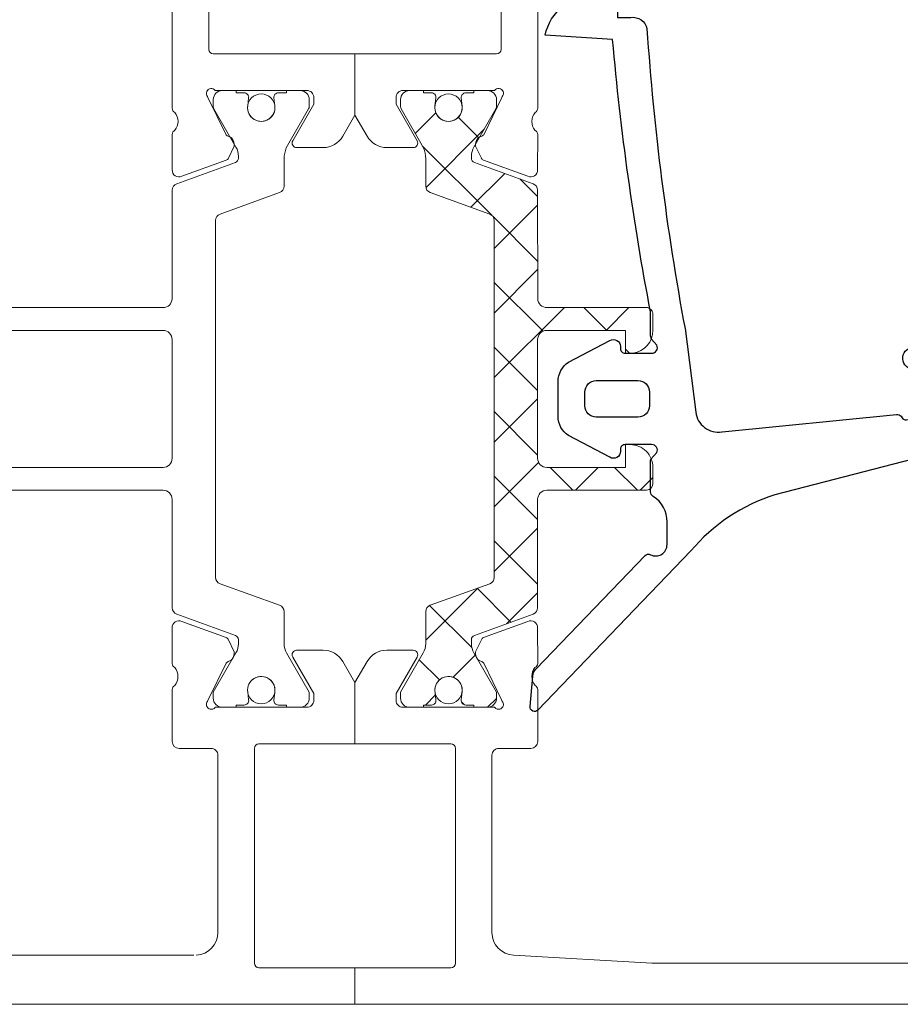
# Model space of a CAD drawing. Extents: x -3890 to 98138, y -1458 to 14600.
# Drawn here: x 5428 to 5432, y 4414 to 4419 of the extents above; entities that cross this region are included whole.
import ezdxf

# ---------------------------------------------------------------- set-up
doc = ezdxf.new("R2010")
doc.units = 0
doc.header["$MEASUREMENT"] = 0
doc.layers.add('fine', color=6, linetype='CONTINUOUS', lineweight=5)
doc.layers.add('Guarnizioni', color=251, linetype='CONTINUOUS')

# ---------------------------------------------------------------- blocks, each defined once
blk = doc.blocks.new('mg 754d')
at = {"layer": 'Guarnizioni'}
for points in [[(-0.798, 5.444, -0.141032), (-3.253, 1.763), (-10.219, -4.93, 0.70767), (-10.063, -5.274), (-8.739, -5.158, 0.171215), (-8.436, -5.021), (-3.46, -0.24, 0.331704), (-3.421, -0.004, -0.561479), (-2.977, 0.725), (-1.981, 0.725, -0.268248), (-0.875, 0.12, 0.261953), (-0.661, 0), (0.661, 0, 0.101823), (0.76, 0.02), (1.051, 0.28, -0.538666), (1.4, 0.05), (1.4, -1.117, -0.414241), (1.2, -1.317), (1.1, -1.317, 0.593124), (0.847, -1.779), (1.793, -3.586, 0.255385), (2.635, -4.046), (3.1, -4.046), (3.564, -4.046), (4.164, -4.046, 0.255389), (5.006, -3.586), (5.952, -1.779, 0.593137), (5.7, -1.317), (5.6, -1.317, -0.414214), (5.4, -1.117), (5.4, 0.05, -0.538655), (5.748, 0.28), (6.018, 0.041, 0.101763), (6.215, 0), (7.213, 0, 0.025141), (19.126, -1.658), (19.323, -4.615, 0.350745), (21.1, -2.441), (21.1, -1.441), (20.1, -1.441), (20.1, -0.861, 0.388817), (19.608, -0.156, -0.029086), (6.476, 1.51), (2.821, 1.979, -0.420163), (1.959, 3.118, -0.00431), (1.962, 3.136), (2.721, 10.769, 0.290084), (2.638, 10.966), (2.573, 11.011, -0.290063), (2.49, 11.208), (3.051, 14.56, -1.268579), (3.845, 14.455), (4.722, 11.357, 0.936706), (5.655, 11.648), (4.506, 16.389, 0.283771), (4.357, 16.536, 0.008666), (4.343, 16.539, -0.008666), (4.357, 16.536), (4.343, 16.539), (4.373, 16.517, 0.310357), (1.43, 14.078), (-0.798, 5.444)], [(3.7, -2.872, 0.414218), (4.2, -2.372), (4.2, -0.55, 0.414207), (3.7, -0.05), (3.1, -0.05, 0.414196), (2.6, -0.55), (2.6, -2.372, 0.414207), (3.1, -2.872), (3.7, -2.872)]]:
    blk.add_lwpolyline(points, format="xyb", dxfattribs=at)

msp = doc.modelspace()

# ---------------------------------------------------------------- hatches: boundary and pattern name
at = {"layer": 'fine'}
h = msp.add_hatch(color=6, dxfattribs=at)
edge = h.paths.add_edge_path()
edge.add_ellipse((5429.4652, 4418.2466), major_axis=(-0.0424, -0.0424), ratio=1, start_angle=90, end_angle=450)
at = {"layer": 'fine', "linetype": 'Continuous'}
h = msp.add_hatch(dxfattribs=at)
h.set_pattern_fill('_U', color=6, scale=0.2, angle=135, style=0, pattern_type=0)
h.set_pattern_definition([(45, (5410.04591, 4413.03033), (0.1414214, -0.1414214), [])])
edge = h.paths.add_edge_path()
edge.add_ellipse((5430.4651, 4415.8996), major_axis=(-0.0566, -0.0566), ratio=1, start_angle=315, end_angle=345)
edge.add_line((5430.3959, 4415.8596), (5430.4951, 4415.6876))
edge.add_line((5430.4951, 4415.6876), (5430.4951, 4415.6616))
edge.add_ellipse((5430.4551, 4415.6616), major_axis=(0.0283, -0.0283), ratio=1, start_angle=-45, end_angle=45, ccw=False)
edge.add_line((5430.4551, 4415.6216), (5430.3951, 4415.6216))
edge.add_line((5430.3951, 4415.6216), (5430.3951, 4415.6316))
edge.add_line((5430.3951, 4415.6316), (5430.3602, 4415.6316))
edge.add_ellipse((5430.3602, 4415.6516), major_axis=(0.0141, -0.0141), ratio=1, start_angle=218.0297, end_angle=315, ccw=False)
edge.add_line((5430.3404, 4415.654), (5430.3447, 4415.6893))
edge.add_ellipse((5430.2851, 4415.6966), major_axis=(-0.0424, -0.0424), ratio=1, start_angle=128.0297, end_angle=326.7849)
edge.add_line((5430.2264, 4415.6843), (5430.23, 4415.6539))
edge.add_ellipse((5430.2101, 4415.6516), major_axis=(0.0141, -0.0141), ratio=1, start_angle=-45, end_angle=51.7419, ccw=False)
edge.add_line((5430.2101, 4415.6316), (5430.1751, 4415.6316))
edge.add_line((5430.1751, 4415.6316), (5430.1751, 4415.6216))
edge.add_line((5430.1751, 4415.6216), (5430.1151, 4415.6216))
edge.add_ellipse((5430.1151, 4415.6616), major_axis=(0.0283, -0.0283), ratio=1, start_angle=225, end_angle=315, ccw=False)
edge.add_line((5430.0751, 4415.6616), (5430.0751, 4415.6876))
edge.add_line((5430.0751, 4415.6876), (5430.1744, 4415.8596))
edge.add_ellipse((5430.1051, 4415.8996), major_axis=(0.0566, -0.0566), ratio=1, start_angle=15, end_angle=45)
edge.add_line((5430.1851, 4415.8996), (5430.1851, 4416.0402))
edge.add_ellipse((5430.2151, 4416.0402), major_axis=(-0.0212, -0.0212), ratio=1, start_angle=244.9039, end_angle=314.9999, ccw=False)
edge.add_line((5430.2049, 4416.0684), (5430.4654, 4416.1627))
edge.add_ellipse((5430.4551, 4416.1909), major_axis=(0.0212, -0.0212), ratio=1, start_angle=-25.0961, end_angle=45)
edge.add_line((5430.4851, 4416.1909), (5430.4851, 4417.7522))
edge.add_ellipse((5430.4551, 4417.7522), major_axis=(-0.0212, -0.0212), ratio=1, start_angle=135, end_angle=205.0963)
edge.add_line((5430.4654, 4417.7804), (5430.2049, 4417.8747))
edge.add_ellipse((5430.2151, 4417.9029), major_axis=(-0.0212, -0.0212), ratio=1, start_angle=315, end_angle=385.0963, ccw=False)
edge.add_line((5430.1851, 4417.9029), (5430.1851, 4418.0229))
edge.add_ellipse((5430.0651, 4418.0229), major_axis=(-0.0849, -0.0849), ratio=1, start_angle=135, end_angle=158.166)
edge.add_line((5430.1755, 4418.0701), (5430.0778, 4418.2409))
edge.add_ellipse((5430.0952, 4418.2509), major_axis=(-0.0142, -0.0142), ratio=1, start_angle=315.0734, end_angle=344.9233, ccw=False)
edge.add_line((5430.0751, 4418.2509), (5430.0751, 4418.2816))
edge.add_ellipse((5430.1151, 4418.2816), major_axis=(0.0283, -0.0283), ratio=1, start_angle=135.0044, end_angle=224.9956, ccw=False)
edge.add_line((5430.1151, 4418.3216), (5430.1751, 4418.3216))
edge.add_line((5430.1751, 4418.3216), (5430.1751, 4418.3116))
edge.add_line((5430.1751, 4418.3116), (5430.2101, 4418.3116))
edge.add_ellipse((5430.2101, 4418.2916), major_axis=(-0.0141, -0.0141), ratio=1, start_angle=128.2581, end_angle=225, ccw=False)
edge.add_line((5430.23, 4418.2892), (5430.2256, 4418.254))
edge.add_ellipse((5430.2851, 4418.2466), major_axis=(0.0424, -0.0424), ratio=1, start_angle=217.8852, end_angle=411.9703)
edge.add_line((5430.3447, 4418.2538), (5430.3404, 4418.2891))
edge.add_ellipse((5430.3602, 4418.2916), major_axis=(0.0141, -0.0141), ratio=1, start_angle=135, end_angle=231.971, ccw=False)
edge.add_line((5430.3602, 4418.3116), (5430.3951, 4418.3116))
edge.add_line((5430.3951, 4418.3116), (5430.3951, 4418.3216))
edge.add_line((5430.3951, 4418.3216), (5430.4551, 4418.3216))
edge.add_ellipse((5430.4551, 4418.2816), major_axis=(0.0283, -0.0283), ratio=1, start_angle=45.0019, end_angle=134.9981, ccw=False)
edge.add_line((5430.4951, 4418.2816), (5430.4951, 4418.2509))
edge.add_ellipse((5430.4752, 4418.2509), major_axis=(0.0141, -0.0141), ratio=1, start_angle=14.9934, end_angle=45.0036, ccw=False)
edge.add_line((5430.4925, 4418.2409), (5430.3959, 4418.0736))
edge.add_ellipse((5430.4651, 4418.0336), major_axis=(0.0566, -0.0566), ratio=1, start_angle=195, end_angle=225)
edge.add_line((5430.3851, 4418.0336), (5430.3851, 4418.0256))
edge.add_ellipse((5430.4051, 4418.0256), major_axis=(-0.0141, -0.0141), ratio=1, start_angle=315, end_angle=385.0963)
edge.add_line((5430.3983, 4418.0068), (5430.6554, 4417.9137))
edge.add_ellipse((5430.6451, 4417.8855), major_axis=(-0.0212, -0.0212), ratio=1, start_angle=135, end_angle=205.0962, ccw=False)
edge.add_line((5430.6751, 4417.8855), (5430.6752, 4417.4096))
edge.add_ellipse((5430.7151, 4417.4116), major_axis=(-0.0283, -0.0283), ratio=1, start_angle=317.7294, end_angle=405)
edge.add_line((5430.7151, 4417.3716), (5431.15, 4417.3716))
edge.add_ellipse((5431.15, 4417.3416), major_axis=(-0.0212, -0.0212), ratio=1, start_angle=135, end_angle=225, ccw=False)
edge.add_line((5431.18, 4417.3416), (5431.18, 4417.2716))
edge.add_ellipse((5431.08, 4417.2716), major_axis=(-0.0707, -0.0707), ratio=1, start_angle=52.4153, end_angle=135, ccw=False)
edge.add_line((5431.0929, 4417.1724), (5431.06, 4417.1716))
edge.add_line((5431.06, 4417.1716), (5431.06, 4417.2716))
edge.add_line((5431.06, 4417.2716), (5430.7151, 4417.2716))
edge.add_ellipse((5430.7151, 4417.2316), major_axis=(0.0283, -0.0283), ratio=1, start_angle=135, end_angle=225)
edge.add_line((5430.6751, 4417.2316), (5430.6751, 4416.7116))
edge.add_ellipse((5430.7151, 4416.7116), major_axis=(-0.0283, -0.0283), ratio=1, start_angle=315, end_angle=405)
edge.add_line((5430.7151, 4416.6716), (5431.06, 4416.6716))
edge.add_line((5431.06, 4416.6716), (5431.06, 4416.7716))
edge.add_line((5431.06, 4416.7716), (5431.08, 4416.7716))
edge.add_ellipse((5431.08, 4416.6716), major_axis=(0.0707, -0.0707), ratio=1, start_angle=45, end_angle=135, ccw=False)
edge.add_line((5431.18, 4416.6716), (5431.18, 4416.6016))
edge.add_ellipse((5431.1498, 4416.6016), major_axis=(-0.0213, -0.0213), ratio=1, start_angle=49.4504, end_angle=134.8237, ccw=False)
edge.add_line((5431.1521, 4416.5716), (5430.7151, 4416.5716))
edge.add_ellipse((5430.7151, 4416.5316), major_axis=(0.0283, -0.0283), ratio=1, start_angle=135, end_angle=225)
edge.add_line((5430.6751, 4416.5316), (5430.6751, 4416.0576))
edge.add_ellipse((5430.6451, 4416.0576), major_axis=(0.0212, -0.0212), ratio=1, start_angle=-25.0962, end_angle=45, ccw=False)
edge.add_line((5430.6554, 4416.0294), (5430.3983, 4415.9363))
edge.add_ellipse((5430.4051, 4415.9175), major_axis=(0.0141, -0.0141), ratio=1, start_angle=154.9037, end_angle=225)
edge.add_line((5430.3851, 4415.9175), (5430.3851, 4415.8996))
h = msp.add_hatch(dxfattribs=at)
h.set_pattern_fill('_U', color=6, scale=0.2, angle=405, style=0, pattern_type=0)
h.set_pattern_definition([(135, (5410.04591, 4413.03033), (0.1414214, 0.1414214), [])])
edge = h.paths.add_edge_path()
edge.add_ellipse((5430.4651, 4415.8996), major_axis=(-0.0566, -0.0566), ratio=1, start_angle=315, end_angle=345)
edge.add_line((5430.3959, 4415.8596), (5430.4951, 4415.6876))
edge.add_line((5430.4951, 4415.6876), (5430.4951, 4415.6616))
edge.add_ellipse((5430.4551, 4415.6616), major_axis=(0.0283, -0.0283), ratio=1, start_angle=-45, end_angle=45, ccw=False)
edge.add_line((5430.4551, 4415.6216), (5430.3951, 4415.6216))
edge.add_line((5430.3951, 4415.6216), (5430.3951, 4415.6316))
edge.add_line((5430.3951, 4415.6316), (5430.3602, 4415.6316))
edge.add_ellipse((5430.3602, 4415.6516), major_axis=(0.0141, -0.0141), ratio=1, start_angle=218.0297, end_angle=315, ccw=False)
edge.add_line((5430.3404, 4415.654), (5430.3447, 4415.6893))
edge.add_ellipse((5430.2851, 4415.6966), major_axis=(-0.0424, -0.0424), ratio=1, start_angle=128.0297, end_angle=326.7849)
edge.add_line((5430.2264, 4415.6843), (5430.23, 4415.6539))
edge.add_ellipse((5430.2101, 4415.6516), major_axis=(0.0141, -0.0141), ratio=1, start_angle=-45, end_angle=51.7419, ccw=False)
edge.add_line((5430.2101, 4415.6316), (5430.1751, 4415.6316))
edge.add_line((5430.1751, 4415.6316), (5430.1751, 4415.6216))
edge.add_line((5430.1751, 4415.6216), (5430.1151, 4415.6216))
edge.add_ellipse((5430.1151, 4415.6616), major_axis=(0.0283, -0.0283), ratio=1, start_angle=225, end_angle=315, ccw=False)
edge.add_line((5430.0751, 4415.6616), (5430.0751, 4415.6876))
edge.add_line((5430.0751, 4415.6876), (5430.1744, 4415.8596))
edge.add_ellipse((5430.1051, 4415.8996), major_axis=(0.0566, -0.0566), ratio=1, start_angle=15, end_angle=45)
edge.add_line((5430.1851, 4415.8996), (5430.1851, 4416.0402))
edge.add_ellipse((5430.2151, 4416.0402), major_axis=(-0.0212, -0.0212), ratio=1, start_angle=244.9039, end_angle=314.9999, ccw=False)
edge.add_line((5430.2049, 4416.0684), (5430.4654, 4416.1627))
edge.add_ellipse((5430.4551, 4416.1909), major_axis=(0.0212, -0.0212), ratio=1, start_angle=-25.0961, end_angle=45)
edge.add_line((5430.4851, 4416.1909), (5430.4851, 4417.7522))
edge.add_ellipse((5430.4551, 4417.7522), major_axis=(-0.0212, -0.0212), ratio=1, start_angle=135, end_angle=205.0963)
edge.add_line((5430.4654, 4417.7804), (5430.2049, 4417.8747))
edge.add_ellipse((5430.2151, 4417.9029), major_axis=(-0.0212, -0.0212), ratio=1, start_angle=315, end_angle=385.0963, ccw=False)
edge.add_line((5430.1851, 4417.9029), (5430.1851, 4418.0229))
edge.add_ellipse((5430.0651, 4418.0229), major_axis=(-0.0849, -0.0849), ratio=1, start_angle=135, end_angle=158.166)
edge.add_line((5430.1755, 4418.0701), (5430.0778, 4418.2409))
edge.add_ellipse((5430.0952, 4418.2509), major_axis=(-0.0142, -0.0142), ratio=1, start_angle=315.0734, end_angle=344.9233, ccw=False)
edge.add_line((5430.0751, 4418.2509), (5430.0751, 4418.2816))
edge.add_ellipse((5430.1151, 4418.2816), major_axis=(0.0283, -0.0283), ratio=1, start_angle=135.0044, end_angle=224.9956, ccw=False)
edge.add_line((5430.1151, 4418.3216), (5430.1751, 4418.3216))
edge.add_line((5430.1751, 4418.3216), (5430.1751, 4418.3116))
edge.add_line((5430.1751, 4418.3116), (5430.2101, 4418.3116))
edge.add_ellipse((5430.2101, 4418.2916), major_axis=(-0.0141, -0.0141), ratio=1, start_angle=128.2581, end_angle=225, ccw=False)
edge.add_line((5430.23, 4418.2892), (5430.2256, 4418.254))
edge.add_ellipse((5430.2851, 4418.2466), major_axis=(0.0424, -0.0424), ratio=1, start_angle=217.8852, end_angle=411.9703)
edge.add_line((5430.3447, 4418.2538), (5430.3404, 4418.2891))
edge.add_ellipse((5430.3602, 4418.2916), major_axis=(0.0141, -0.0141), ratio=1, start_angle=135, end_angle=231.971, ccw=False)
edge.add_line((5430.3602, 4418.3116), (5430.3951, 4418.3116))
edge.add_line((5430.3951, 4418.3116), (5430.3951, 4418.3216))
edge.add_line((5430.3951, 4418.3216), (5430.4551, 4418.3216))
edge.add_ellipse((5430.4551, 4418.2816), major_axis=(0.0283, -0.0283), ratio=1, start_angle=45.0019, end_angle=134.9981, ccw=False)
edge.add_line((5430.4951, 4418.2816), (5430.4951, 4418.2509))
edge.add_ellipse((5430.4752, 4418.2509), major_axis=(0.0141, -0.0141), ratio=1, start_angle=14.9934, end_angle=45.0036, ccw=False)
edge.add_line((5430.4925, 4418.2409), (5430.3959, 4418.0736))
edge.add_ellipse((5430.4651, 4418.0336), major_axis=(0.0566, -0.0566), ratio=1, start_angle=195, end_angle=225)
edge.add_line((5430.3851, 4418.0336), (5430.3851, 4418.0256))
edge.add_ellipse((5430.4051, 4418.0256), major_axis=(-0.0141, -0.0141), ratio=1, start_angle=315, end_angle=385.0963)
edge.add_line((5430.3983, 4418.0068), (5430.6554, 4417.9137))
edge.add_ellipse((5430.6451, 4417.8855), major_axis=(-0.0212, -0.0212), ratio=1, start_angle=135, end_angle=205.0962, ccw=False)
edge.add_line((5430.6751, 4417.8855), (5430.6752, 4417.4096))
edge.add_ellipse((5430.7151, 4417.4116), major_axis=(-0.0283, -0.0283), ratio=1, start_angle=317.7294, end_angle=405)
edge.add_line((5430.7151, 4417.3716), (5431.15, 4417.3716))
edge.add_ellipse((5431.15, 4417.3416), major_axis=(-0.0212, -0.0212), ratio=1, start_angle=135, end_angle=225, ccw=False)
edge.add_line((5431.18, 4417.3416), (5431.18, 4417.2716))
edge.add_ellipse((5431.08, 4417.2716), major_axis=(-0.0707, -0.0707), ratio=1, start_angle=52.4153, end_angle=135, ccw=False)
edge.add_line((5431.0929, 4417.1724), (5431.06, 4417.1716))
edge.add_line((5431.06, 4417.1716), (5431.06, 4417.2716))
edge.add_line((5431.06, 4417.2716), (5430.7151, 4417.2716))
edge.add_ellipse((5430.7151, 4417.2316), major_axis=(0.0283, -0.0283), ratio=1, start_angle=135, end_angle=225)
edge.add_line((5430.6751, 4417.2316), (5430.6751, 4416.7116))
edge.add_ellipse((5430.7151, 4416.7116), major_axis=(-0.0283, -0.0283), ratio=1, start_angle=315, end_angle=405)
edge.add_line((5430.7151, 4416.6716), (5431.06, 4416.6716))
edge.add_line((5431.06, 4416.6716), (5431.06, 4416.7716))
edge.add_line((5431.06, 4416.7716), (5431.08, 4416.7716))
edge.add_ellipse((5431.08, 4416.6716), major_axis=(0.0707, -0.0707), ratio=1, start_angle=45, end_angle=135, ccw=False)
edge.add_line((5431.18, 4416.6716), (5431.18, 4416.6016))
edge.add_ellipse((5431.1498, 4416.6016), major_axis=(-0.0213, -0.0213), ratio=1, start_angle=49.4504, end_angle=134.8237, ccw=False)
edge.add_line((5431.1521, 4416.5716), (5430.7151, 4416.5716))
edge.add_ellipse((5430.7151, 4416.5316), major_axis=(0.0283, -0.0283), ratio=1, start_angle=135, end_angle=225)
edge.add_line((5430.6751, 4416.5316), (5430.6751, 4416.0576))
edge.add_ellipse((5430.6451, 4416.0576), major_axis=(0.0212, -0.0212), ratio=1, start_angle=-25.0962, end_angle=45, ccw=False)
edge.add_line((5430.6554, 4416.0294), (5430.3983, 4415.9363))
edge.add_ellipse((5430.4051, 4415.9175), major_axis=(0.0141, -0.0141), ratio=1, start_angle=154.9037, end_angle=225)
edge.add_line((5430.3851, 4415.9175), (5430.3851, 4415.8996))
at = {"layer": 'fine'}
h = msp.add_hatch(color=6, dxfattribs=at)
edge = h.paths.add_edge_path()
edge.add_ellipse((5430.2851, 4418.2466), major_axis=(0.0424, -0.0424), ratio=1, start_angle=-270, end_angle=90, ccw=False)
h = msp.add_hatch(color=6, dxfattribs=at)
edge = h.paths.add_edge_path()
edge.add_ellipse((5429.4652, 4415.6966), major_axis=(-0.0424, -0.0424), ratio=1, start_angle=90, end_angle=450)
h = msp.add_hatch(color=6, dxfattribs=at)
edge = h.paths.add_edge_path()
edge.add_ellipse((5430.2851, 4415.6966), major_axis=(0.0424, -0.0424), ratio=1, start_angle=-270, end_angle=90, ccw=False)

# ---------------------------------------------------------------- linework, layer by layer
at = {"layer": 'fine', "color": 6}
for p, q in [((5429.0752, 4418.2436), (5429.0752, 4418.8416)), ((5430.6752, 4418.2436), (5430.6752, 4418.8416)), ((5429.8752, 4418.2133), (5429.8752, 4418.4816)), ((5429.8752, 4418.2133), (5429.8752, 4418.4816)), ((5429.23, 4418.2956), (5429.2314, 4418.2911)), ((5429.2314, 4418.2911), (5429.311, 4418.1281)), ((5429.6652, 4418.3216), (5429.2635, 4418.3216)), ((5429.6952, 4418.2616), (5429.6952, 4418.2916)), ((5430.0552, 4418.2616), (5430.0552, 4418.2916)), ((5430.0852, 4418.3216), (5430.4869, 4418.3216)), ((5430.519, 4418.2911), (5430.4394, 4418.1281)), ((5430.5204, 4418.2956), (5430.519, 4418.2911)), ((5429.0752, 4418.2436), (5429.0752, 4418.2436)), ((5429.6028, 4418.1016), (5429.6952, 4418.2616)), ((5430.1476, 4418.1016), (5430.0552, 4418.2616)), ((5430.6752, 4418.2436), (5430.6752, 4418.2436)), ((5429.8752, 4418.2133), (5429.8222, 4418.1216)), ((5429.8752, 4418.2133), (5429.9282, 4418.1216)), ((5429.0752, 4417.9743), (5429.0751, 4418.1297)), ((5430.6751, 4417.9743), (5430.6752, 4418.1297)), ((5429.3468, 4418.0783), (5429.3218, 4418.0259)), ((5429.7356, 4418.0716), (5429.6201, 4418.0716)), ((5430.0148, 4418.0716), (5430.1302, 4418.0716)), ((5430.4036, 4418.0783), (5430.4286, 4418.0259)), ((5429.3121, 4418.0163), (5429.118, 4417.946)), ((5430.4383, 4418.0163), (5430.6323, 4417.946)), ((5429.8752, 4415.4616), (5429.8752, 4415.7298)), ((5429.8752, 4415.4616), (5429.8752, 4415.7298)), ((5422.9102, 4414.5362), (5429.1695, 4414.5362)), ((5429.8752, 4414.4816), (5429.8752, 4414.3216)), ((5429.8752, 4414.4816), (5429.8752, 4414.3216)), ((5429.8752, 4414.3216), (5422.9102, 4414.3216)), ((5430.0752, 4414.3216), (5524.2752, 4414.3216))]:
    msp.add_line(p, q, dxfattribs=at)
for points in [[(5429.8752, 4420.6416), (5429.2552, 4420.6416, 0.414163), (5429.2352, 4420.6216), (5429.2352, 4418.5016, 0.414191), (5429.2552, 4418.4816), (5429.8752, 4418.4816)], [(5429.8752, 4420.6416), (5430.4952, 4420.6416, -0.414163), (5430.5152, 4420.6216), (5430.5152, 4418.5016, -0.414191), (5430.4952, 4418.4816), (5429.8752, 4418.4816)], [(5429.3652, 4415.8996, -0.131653), (5429.3545, 4415.8596), (5429.2552, 4415.6876), (5429.2552, 4415.6616, 0.414214), (5429.2952, 4415.6216), (5429.3552, 4415.6216), (5429.3552, 4415.6316), (5429.3901, 4415.6316, 0.450311), (5429.41, 4415.654), (5429.4057, 4415.6893, -1.178692), (5429.524, 4415.6843), (5429.5204, 4415.6539, 0.449113), (5429.5402, 4415.6316), (5429.5752, 4415.6316), (5429.5752, 4415.6216), (5429.6352, 4415.6216, 0.414214), (5429.6752, 4415.6616), (5429.6752, 4415.6876), (5429.5759, 4415.8596, -0.131653), (5429.5652, 4415.8996), (5429.5652, 4416.0402, 0.315759), (5429.5454, 4416.0684), (5429.285, 4416.1627, -0.31576), (5429.2652, 4416.1909), (5429.2652, 4417.7522, -0.315761), (5429.285, 4417.7804), (5429.5454, 4417.8747, 0.315761), (5429.5652, 4417.9029), (5429.5652, 4418.0229, -0.101426), (5429.5749, 4418.0701), (5429.6726, 4418.2409, 0.130986), (5429.6752, 4418.2509), (5429.6752, 4418.2816, 0.414169), (5429.6352, 4418.3216), (5429.5752, 4418.3216), (5429.5752, 4418.3116), (5429.5402, 4418.3116, 0.449113), (5429.5204, 4418.2892), (5429.5248, 4418.254, -1.13114), (5429.4057, 4418.2538), (5429.41, 4418.2891, 0.450315), (5429.3901, 4418.3116), (5429.3552, 4418.3116), (5429.3552, 4418.3216), (5429.2952, 4418.3216, 0.414194), (5429.2552, 4418.2816), (5429.2552, 4418.2509, 0.131698), (5429.2579, 4418.2409), (5429.3545, 4418.0736, -0.131653), (5429.3652, 4418.0336), (5429.3652, 4418.0256, -0.315761), (5429.352, 4418.0068), (5429.095, 4417.9137, 0.315761), (5429.0752, 4417.8855), (5429.0752, 4417.4096, -0.400329), (5429.0352, 4417.3716), (5425.6052, 4417.3716, 0.414214)], [(5430.3851, 4415.8996, 0.131653), (5430.3959, 4415.8596), (5430.4951, 4415.6876), (5430.4951, 4415.6616, -0.414214), (5430.4551, 4415.6216), (5430.3951, 4415.6216), (5430.3951, 4415.6316), (5430.3602, 4415.6316, -0.450311), (5430.3404, 4415.654), (5430.3447, 4415.6893, 1.178692), (5430.2264, 4415.6843), (5430.23, 4415.6539, -0.449113), (5430.2101, 4415.6316), (5430.1751, 4415.6316), (5430.1751, 4415.6216), (5430.1151, 4415.6216, -0.414214), (5430.0751, 4415.6616), (5430.0751, 4415.6876), (5430.1744, 4415.8596, 0.131653), (5430.1851, 4415.8996), (5430.1851, 4416.0402, -0.315759), (5430.2049, 4416.0684), (5430.4654, 4416.1627, 0.31576), (5430.4851, 4416.1909), (5430.4851, 4417.7522, 0.315761), (5430.4654, 4417.7804), (5430.2049, 4417.8747, -0.315761), (5430.1851, 4417.9029), (5430.1851, 4418.0229, 0.101426), (5430.1755, 4418.0701), (5430.0778, 4418.2409, -0.130986), (5430.0751, 4418.2509), (5430.0751, 4418.2816, -0.414169), (5430.1151, 4418.3216), (5430.1751, 4418.3216), (5430.1751, 4418.3116), (5430.2101, 4418.3116, -0.449113), (5430.23, 4418.2892), (5430.2256, 4418.254, 1.13114), (5430.3447, 4418.2538), (5430.3404, 4418.2891, -0.450315), (5430.3602, 4418.3116), (5430.3951, 4418.3116), (5430.3951, 4418.3216), (5430.4551, 4418.3216, -0.414194), (5430.4951, 4418.2816), (5430.4951, 4418.2509, -0.131698), (5430.4925, 4418.2409), (5430.3959, 4418.0736, 0.131653), (5430.3851, 4418.0336), (5430.3851, 4418.0256, 0.315761), (5430.3983, 4418.0068), (5430.6554, 4417.9137, -0.315761), (5430.6751, 4417.8855), (5430.6752, 4417.4096, 0.400329), (5430.7151, 4417.3716), (5431.15, 4417.3716, -0.414214), (5431.18, 4417.3416), (5431.18, 4417.2716, -0.376795), (5431.0929, 4417.1724), (5431.06, 4417.1716), (5431.06, 4417.2716), (5430.7151, 4417.2716, 0.414214), (5430.6751, 4417.2316), (5430.6751, 4416.7116, 0.414214), (5430.7151, 4416.6716), (5431.06, 4416.6716), (5431.06, 4416.7716), (5431.08, 4416.7716, -0.414214), (5431.18, 4416.6716), (5431.18, 4416.6016, -0.390755), (5431.1521, 4416.5716), (5430.7151, 4416.5716, 0.414214), (5430.6751, 4416.5316), (5430.6751, 4416.0576, -0.315761), (5430.6554, 4416.0294), (5430.3983, 4415.9363, 0.315761), (5430.3851, 4415.9175), (5430.3851, 4415.8996)], [(5425.6952, 4417.2716), (5429.0352, 4417.2716, -0.414214), (5429.0752, 4417.2316), (5429.0752, 4416.7116, -0.414214), (5429.0352, 4416.6716), (5425.6952, 4416.6716)], [(5425.603, 4416.5716), (5429.0352, 4416.5716, -0.414214), (5429.0752, 4416.5316), (5429.0752, 4416.0576, 0.315761), (5429.095, 4416.0294), (5429.352, 4415.9363, -0.315761), (5429.3652, 4415.9175), (5429.3652, 4415.8996)], [(5429.1809, 4414.5362, 0.397599), (5429.2752, 4414.636), (5429.2752, 4415.4116, 0.414231), (5429.2452, 4415.4416), (5429.1052, 4415.4416, -0.414195), (5429.0752, 4415.4716), (5429.0752, 4415.6995, -0.287121), (5429.0864, 4415.7175, 0.357391), (5429.087, 4415.7958, -0.287438), (5429.0751, 4415.8134), (5429.0752, 4415.9688, -0.564122), (5429.118, 4415.9972), (5429.3121, 4415.9268, -0.176326), (5429.3218, 4415.9172), (5429.3468, 4415.8648, -0.194048), (5429.3384, 4415.8327, -0.184498), (5429.3234, 4415.8231, 0.108525), (5429.311, 4415.815), (5429.2314, 4415.652), (5429.23, 4415.6475, 0.202669), (5429.2253, 4415.6317, 0.20274), (5429.2333, 4415.6174, 0.202088), (5429.2493, 4415.6131, 0.163794), (5429.2614, 4415.6192), (5429.2635, 4415.6216), (5429.6652, 4415.6216, 0.414241), (5429.6952, 4415.6516), (5429.6952, 4415.6816), (5429.6028, 4415.8416), (5429.6055, 4415.8369), (5429.6028, 4415.8416, -0.577297), (5429.6201, 4415.8716), (5429.7356, 4415.8716, -0.267953), (5429.8222, 4415.8216), (5429.8752, 4415.7298)], [(5430.5695, 4414.5362, -0.397599), (5430.4752, 4414.636), (5430.4752, 4415.4116, -0.414231), (5430.5052, 4415.4416), (5430.6452, 4415.4416, 0.414195), (5430.6752, 4415.4716), (5430.6752, 4415.6995, 0.287121), (5430.6639, 4415.7175, -0.357391), (5430.6634, 4415.7958, 0.287438), (5430.6752, 4415.8134), (5430.6751, 4415.9688, 0.564122), (5430.6323, 4415.9972), (5430.4383, 4415.9268, 0.176326), (5430.4286, 4415.9172), (5430.4036, 4415.8648, 0.194048), (5430.412, 4415.8327, 0.184498), (5430.427, 4415.8231, -0.108525), (5430.4394, 4415.815), (5430.519, 4415.652), (5430.5204, 4415.6475, -0.202669), (5430.5251, 4415.6317, -0.20274), (5430.517, 4415.6174, -0.202088), (5430.5011, 4415.6131, -0.163794), (5430.4889, 4415.6192), (5430.4869, 4415.6216), (5430.0852, 4415.6216, -0.414241), (5430.0552, 4415.6516), (5430.0552, 4415.6816), (5430.1476, 4415.8416), (5430.1449, 4415.8369), (5430.1476, 4415.8416, 0.577297), (5430.1302, 4415.8716), (5430.0148, 4415.8716, 0.267953), (5429.9282, 4415.8216), (5429.8752, 4415.7298)], [(5429.4552, 4415.4616, 0.414184), (5429.4352, 4415.4416), (5429.4352, 4414.5016, 0.414188), (5429.4552, 4414.4816), (5429.8752, 4414.4816)], [(5430.2952, 4415.4616, -0.414184), (5430.3152, 4415.4416), (5430.3152, 4414.5016, -0.414188), (5430.2952, 4414.4816), (5429.8752, 4414.4816)], [(5429.8752, 4414.3216), (5433.5452, 4414.3216, 0.414196)]]:
    msp.add_lwpolyline(points, format="xyb", dxfattribs=at)
for points in [[(5429.8752, 4415.4616), (5429.4552, 4415.4616)], [(5429.8752, 4415.4616), (5430.2952, 4415.4616)], [(5432.6752, 4414.5016), (5431.1752, 4414.5016), (5430.5695, 4414.5362)]]:
    msp.add_lwpolyline(points, dxfattribs=at)
for centre in [(5429.4652, 4418.2466), (5430.2851, 4418.2466), (5429.4652, 4415.6966), (5430.2851, 4415.6966)]:
    msp.add_circle(centre, 0.06, dxfattribs=at)
for centre, radius, start, end in [((5429.2464, 4418.309), 0.0212, 36.265, 219.3425), ((5430.504, 4418.309), 0.0212, 320.6575, 143.735), ((5429.6652, 4418.2916), 0.03, 359.9976, 90.0013), ((5430.0852, 4418.2916), 0.03, 89.9987, 180.0024), ((5429.0952, 4418.2436), 0.02, 180.0082, 244.0881), ((5430.6552, 4418.2436), 0.02, 295.9119, 359.9918), ((5429.039, 4418.1861), 0.0618, 321.0647, 39.7305), ((5430.7114, 4418.1861), 0.0618, 140.2695, 218.9353), ((5429.0951, 4418.129), 0.02, 113.9937, 178.1375), ((5429.3316, 4418.146), 0.0273, 220.9677, 252.4309), ((5429.3183, 4418.0955), 0.025, 36.5911, 78.4002), ((5429.3028, 4418.084), 0.0443, 352.6691, 36.5955), ((5429.7356, 4418.1716), 0.1, 269.9992, 330.0007), ((5430.0148, 4418.1716), 0.1, 209.9993, 270.0008), ((5430.4476, 4418.084), 0.0443, 143.4045, 187.3309), ((5430.432, 4418.0955), 0.025, 101.5998, 143.4089), ((5430.4188, 4418.146), 0.0273, 287.5691, 319.0323), ((5430.6553, 4418.129), 0.02, 1.8625, 66.0063), ((5429.6201, 4418.0916), 0.02, 150.0029, 269.998), ((5430.1302, 4418.0916), 0.02, 270.002, 29.9971), ((5429.3037, 4418.0344), 0.02, 294.9966, 335.0012), ((5430.4467, 4418.0344), 0.02, 204.9988, 245.0034), ((5429.1052, 4417.9731), 0.03, 177.5925, 295.3067), ((5430.6452, 4417.9731), 0.03, 244.6933, 2.4075)]:
    msp.add_arc(centre, radius, start, end, dxfattribs=at)

# ---------------------------------------------------------------- block references
at = {"layer": 'fine', "color": 6, "lineweight": 0, "xscale": -0.09999999962747097, "yscale": 0.09999999962747097, "zscale": 0.1, "rotation": 270}
msp.add_blockref('mg 754d', (5431.1692, 4416.6316), dxfattribs=at)

doc.saveas('drawing.dxf')
